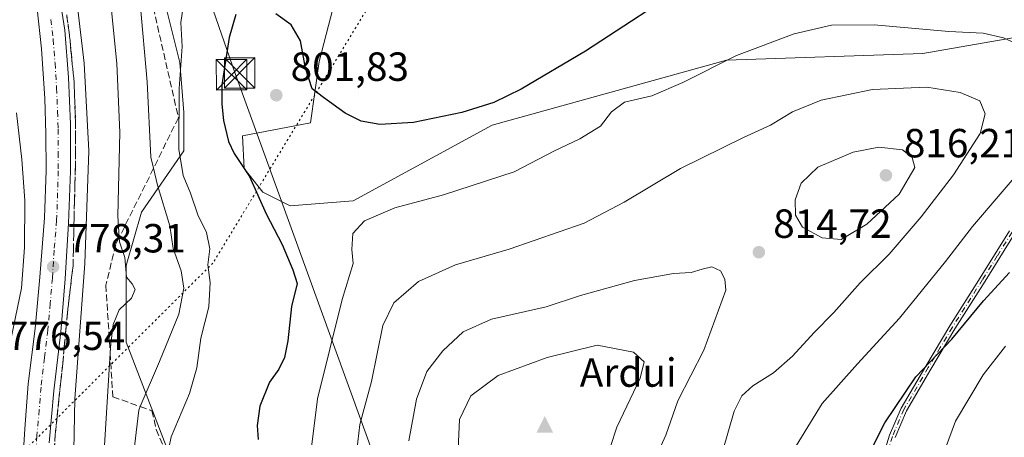
# Model space of a CAD drawing. Units: metres. Extents: x 621457 to 624934, y 4708673 to 4711047.
# Drawn here: x 621998 to 622240, y 4708846 to 4708949 of the extents above; entities that cross this region are included whole.
import ezdxf

# ---------------------------------------------------------------- set-up
doc = ezdxf.new("R2010")
doc.units = ezdxf.units.M
doc.header["$MEASUREMENT"] = 0
for name, pattern in [('DGN Style 3', [2.307223, 1.648017, -0.659207]), ('DGN Style 4', [2.638475, 1.318413, -0.659207, 0.001648, -0.659207]), ('DGN Style 5', [1.153612, 0.494405, -0.659207])]:
    doc.linetypes.add(name, pattern=pattern)
for name, color, linetype, lineweight in [('Arbolado forestal CxS', 92, 'Continuous', 0), ('Camino Cxs', 7, 'Continuous', 0), ('Camino eje', 30, 'DGN Style 4', 13), ('Carretera de calzada única Cxs', 7, 'Continuous', 13), ('Carretera de calzada única eje', 7, 'DGN Style 4', 0), ('Cima', 7, 'Continuous', 0), ('Cultivos herbáceos CxS', 92, 'Continuous', 0), ('Curva de nivel maestra', 30, 'Continuous', 30), ('Curva de nivel normal', 30, 'Continuous', 0), ('Matorral CxS', 135, 'Continuous', 0), ('Municipio CxS', 4, 'Continuous', 0), ('Nombre de cima', 7, 'Continuous', 0), ('Núcleo urbano CxS', 7, 'Continuous', 0), ('Punto de cota en terreno', 7, 'Continuous', 0), ('Rótulo de punto de cota en terreno', 7, 'Continuous', 0), ('Talud superficial', 30, 'DGN Style 3', 0), ('Tendido', 6, 'Continuous', 0), ('Torre de tendido puntual', 7, 'Continuous', 0), ('Vía pecuaria eje', 92, 'DGN Style 5', 0)]:
    doc.layers.add(name, color=color, linetype=linetype, lineweight=lineweight)
doc.styles.add('Style-Arial', font='txt')

# ---------------------------------------------------------------- blocks, each defined once
blk = doc.blocks.new('5CIMA')
at = {"layer": 'Arbolado forestal CxS', "color": 51, "linetype": 'Continuous', "lineweight": 0}
blk.add_solid([(-0.205, -0.136), (0, 0.273), (0.205, -0.136)], dxfattribs=at)
blk = doc.blocks.new('5PATER')
at = {"layer": 'Punto de cota en terreno', "linetype": 'Continuous', "lineweight": 0}
h = blk.add_hatch(color=51, dxfattribs=at)
edge = h.paths.add_edge_path()
edge.add_ellipse((0, 0), major_axis=(-0.11, -0.111), ratio=0.999422, start_angle=0, end_angle=360)
blk = doc.blocks.new('5TTEND')
at = {"layer": 'Municipio CxS', "color": 7, "linetype": 'Continuous', "lineweight": 0}
for p, q in [((-0.375, 0.3754), (0.375, -0.3746)), ((0.372, 0.3784), (-0.372, -0.3776))]:
    blk.add_line(p, q, dxfattribs=at)
at = {"layer": 'Municipio CxS', "color": 7, "linetype": 'Continuous', "lineweight": 0, "flags": 128}
blk.add_lwpolyline([(-0.375, -0.3746), (0.375, -0.3746), (0.375, 0.3754), (-0.375, 0.3754), (-0.372, -0.3776)], dxfattribs=at)

msp = doc.modelspace()

# ---------------------------------------------------------------- linework, layer by layer
at = {"layer": 'Camino Cxs', "color": 7, "linetype": 'Continuous', "lineweight": 0}
for points in [[(622210.1401, 4708841.4101, 799.35), (622211.8801, 4708846.9701, 799.6381), (622214.7401, 4708853.6901, 799.9998), (622220.8001, 4708864.0101, 800.4302), (622226.7301, 4708873.9701, 801.1381), (622234.1801, 4708885.7301, 801.9616), (622241.4201, 4708897.3501, 802.8942)], [(622210.1401, 4708841.4101, 799.35), (622211.8801, 4708846.9701, 799.6381), (622214.7401, 4708853.6901, 799.9998), (622220.8001, 4708864.0101, 800.4302), (622226.7301, 4708873.9701, 801.1381), (622234.1801, 4708885.7301, 801.9616), (622241.4201, 4708897.3501, 802.8942)], [(622242.6801, 4708896.5801, 802.4798), (622235.4201, 4708884.9501, 801.5299), (622227.9801, 4708873.2001, 800.739), (622222.0701, 4708863.2601, 800.0558), (622216.0601, 4708853.0201, 799.67), (622213.2701, 4708846.4601, 799.2701)], [(622242.6801, 4708896.5801, 802.4798), (622235.4201, 4708884.9501, 801.5299), (622227.9801, 4708873.2001, 800.739), (622222.0701, 4708863.2601, 800.0558), (622216.0601, 4708853.0201, 799.67), (622213.2701, 4708846.4601, 799.2701)]]:
    msp.add_polyline3d(points, dxfattribs=at)
at = {"layer": 'Camino eje', "color": 30, "linetype": 'DGN Style 4', "lineweight": 13}
msp.add_polyline3d([(622242.0501, 4708896.9651, 802.6946), (622238.4201, 4708891.1501, 802.2072), (622234.8001, 4708885.3401, 801.7462), (622227.3551, 4708873.5851, 800.9415), (622224.3901, 4708868.6051, 800.5163), (622221.4351, 4708863.6351, 800.2391), (622215.4001, 4708853.3551, 799.834), (622212.5751, 4708846.7151, 799.4645), (622211.7201, 4708844.0051, 799.3371)], dxfattribs=at)
at = {"layer": 'Carretera de calzada única Cxs', "color": 7, "linetype": 'Continuous', "lineweight": 13}
for points in [[(622006.6001, 4708960.8301, 778.8522), (622008.7901, 4708946.7201, 779.1556), (622009.6901, 4708935.0501, 779.2158), (622010.2301, 4708923.5901, 779.1949), (622010.1901, 4708912.0401, 779.1798), (622009.7401, 4708899.1801, 779.1832), (622008.8801, 4708885.5101, 779.0241), (622007.7801, 4708872.4201, 779.0267), (622006.1301, 4708857.9301, 778.9731), (622004.9501, 4708845.1301, 778.9118)], [(622006.6001, 4708960.8301, 778.8522), (622008.7901, 4708946.7201, 779.1556), (622009.6901, 4708935.0501, 779.2158), (622010.2301, 4708923.5901, 779.1949), (622010.1901, 4708912.0401, 779.1798), (622009.7401, 4708899.1801, 779.1832), (622008.8801, 4708885.5101, 779.0241), (622007.7801, 4708872.4201, 779.0267), (622006.1301, 4708857.9301, 778.9731), (622004.9501, 4708845.1301, 778.9118)], [(621998.2701, 4708837.8701, 778.8627), (621998.9101, 4708848.5601, 778.7949), (621999.7601, 4708859.6901, 778.4804), (622001.5001, 4708873.3001, 778.3655), (622002.6101, 4708885.8901, 778.4413), (622003.8201, 4708900.5101, 778.4022), (622004.2201, 4708912.2101, 778.5631), (622004.1001, 4708921.2101, 778.6213), (622003.8401, 4708929.9201, 778.4782), (622003.0701, 4708942.1001, 778.4088), (622001.9801, 4708951.9501, 778.3059)], [(622026.4201, 4708767.3101, 778.7005), (622026.0313, 4708767.7211, 778.689), (622019.0601, 4708776.2401, 778.5996), (622012.2601, 4708785.3201, 778.7531), (622007.5101, 4708793.6401, 778.7679), (622003.8301, 4708802.5601, 778.898), (622001.1701, 4708811.2201, 778.9356), (621999.3201, 4708819.8201, 778.9089), (621998.6601, 4708826.7001, 778.8546), (621998.2701, 4708837.8701, 778.8627), (621998.9101, 4708848.5601, 778.7949), (621999.7601, 4708859.6901, 778.4804), (622001.5001, 4708873.3001, 778.3655), (622002.6101, 4708885.8901, 778.4413), (622003.8201, 4708900.5101, 778.4022), (622004.2201, 4708912.2101, 778.5631), (622004.1001, 4708921.2101, 778.6213), (622003.8401, 4708929.9201, 778.4782), (622003.0701, 4708942.1001, 778.4088), (622001.9801, 4708951.9501, 778.3059)], [(621996.8801, 4708926.3501, 778.6394), (621998.2201, 4708914.9001, 778.1862), (621998.9401, 4708904.7501, 777.6073), (621998.8301, 4708893.2101, 777.5464), (621998.1701, 4708883.2401, 777.5926), (621995.6701, 4708871.2801, 777.4834)], [(621996.8801, 4708926.3501, 778.6394), (621998.2201, 4708914.9001, 778.1862), (621998.9401, 4708904.7501, 777.6073), (621998.8301, 4708893.2101, 777.5464), (621998.1701, 4708883.2401, 777.5926), (621995.6701, 4708871.2801, 777.4834)]]:
    msp.add_polyline3d(points, dxfattribs=at)
at = {"layer": 'Carretera de calzada única eje', "color": 7, "linetype": 'DGN Style 4', "lineweight": 0}
msp.add_polyline3d([(622005.3801, 4708949.3301, 778.5429), (622005.9301, 4708944.4101, 778.5485), (622006.3801, 4708938.5701, 778.5472), (622006.7601, 4708932.4801, 778.5549), (622007.0301, 4708926.7501, 778.5734), (622007.1601, 4708922.4001, 778.5936), (622007.1401, 4708916.6201, 778.599), (622007.2001, 4708912.1201, 778.5887), (622006.7801, 4708899.8401, 778.5817), (622006.1701, 4708892.5301, 778.5468), (622005.7401, 4708885.7001, 778.5813), (622005.1901, 4708879.4001, 778.6479), (622004.6401, 4708872.8601, 778.6824), (622003.7701, 4708866.0501, 778.6613), (622002.9501, 4708858.8101, 778.5988), (622002.5201, 4708853.2401, 778.5442), (622001.9301, 4708846.8401, 778.608), (622001.6101, 4708841.5001, 778.6342)], dxfattribs=at)
at = {"layer": 'Cultivos herbáceos CxS', "color": 92, "linetype": 'Continuous', "lineweight": 0}
for points in [[(622019.9367, 4708993.0445, 787.7789), (622038.7767, 4708991.4441, 789.6778), (622093.6929, 4708968.7931, 792.0956), (622076.5047, 4708958.7259, 794.9566), (622071.4147, 4708939.0249, 799.3391), (622069.3175, 4708923.9239, 801.1924), (622052.5435, 4708920.6737, 800.8711), (622052.9625, 4708912.7037, 800.1834), (622057.5733, 4708906.8315, 800.5376), (622064.2813, 4708903.4755, 801.9492), (622079.7921, 4708904.7337, 803.5566), (622114.0721, 4708923.3549, 801.0369), (622171.6977, 4708939.3151, 804.6069), (622220.1101, 4708940.9561, 806.7985), (622257.3219, 4708947.4575, 805.1333)], [(622257.3219, 4708947.4575, 805.1333), (622220.1101, 4708940.9561, 806.7985), (622171.6977, 4708939.3151, 804.6069), (622114.0721, 4708923.3549, 801.0369), (622079.7921, 4708904.7337, 803.5566), (622064.2813, 4708903.4755, 801.9492), (622057.5733, 4708906.8315, 800.5376), (622052.9625, 4708912.7037, 800.1834), (622052.5435, 4708920.6737, 800.8711), (622069.3175, 4708923.9239, 801.1924), (622071.4147, 4708939.0249, 799.3391), (622076.5047, 4708958.7259, 794.9566)]]:
    msp.add_polyline3d(points, dxfattribs=at)
at = {"layer": 'Curva de nivel maestra', "color": 30, "linetype": 'Continuous', "lineweight": 30, "elevation": 800, "flags": 128}
for points in [[(622163.66, 4708959.0801), (622137, 4708941.5401), (622121.2, 4708932.1801), (622114.45, 4708928.9201), (622106.53, 4708926.4501), (622094.67, 4708923.9701), (622086.34, 4708923.5001), (622081.8, 4708924.2901), (622077.85, 4708926.3001), (622072.46, 4708930.1401), (622069.7, 4708932.3201), (622068.03, 4708937.3501), (622066.84, 4708944.1101), (622064.56, 4708948.0401), (622060.74, 4708950.7801)], [(622050.95, 4708950.5801), (622049.23, 4708944.9101), (622047.46, 4708933.2301), (622047.48, 4708928.5001), (622047.88, 4708924.4501), (622049.1, 4708919.3401), (622050.46, 4708916.3701), (622054.24, 4708910.7001), (622058.4, 4708901.5201), (622062.36, 4708893.9201), (622064.94, 4708887.7501), (622065.98, 4708884.3501), (622064.6, 4708878.6901), (622063.68, 4708870.2601), (622062.86, 4708866.1401), (622061.49, 4708863.2601), (622059.24, 4708860.0801), (622056.84, 4708854.1501), (622056.14, 4708849.4001), (622056.44, 4708845.9201)], [(622201.14, 4708831.1101), (622210.7, 4708850.0301), (622218.33, 4708861.4001), (622227.26, 4708870.6701), (622235.04, 4708880.1201), (622241.45, 4708887.0701)]]:
    msp.add_lwpolyline(points, dxfattribs=at)
at = {"layer": 'Curva de nivel normal', "color": 30, "linetype": 'Continuous', "lineweight": 0, "flags": 128}
for points, elevation in [([(622010.24, 4708966.5401), (622013.6, 4708938.6301), (622014.72, 4708917.0101), (622013.69, 4708889.2401), (622011.3, 4708855.9201), (622010.84, 4708834.8501)], 780), ([(622019.9128, 4708955.7762), (622021.61, 4708938.5101), (622022.32, 4708921.5601), (622021.87, 4708901.0501), (622022.1968, 4708895.6699), (622022.26, 4708894.6301), (622023.58, 4708890.7901), (622023.97, 4708885.9001), (622025.42, 4708884.3001), (622026.12, 4708882.8401), (622025.24, 4708880.7301), (622022.14, 4708877.8701), (622020.69, 4708874.2801), (622020.1, 4708869.4601), (622019.9631, 4708867.1948), (622018.51, 4708843.1501)], 785), ([(622027.3235, 4708953.3596), (622029.11, 4708934.0101), (622029.95, 4708915.4901), (622030.6318, 4708912.7272), (622031.66, 4708908.5601), (622034.62, 4708898.5801), (622035.48, 4708892.9401), (622037.44, 4708887.4501), (622038.11, 4708883.2101), (622036.88, 4708876.7801), (622032.15, 4708865.1801), (622027.3877, 4708854.0464), (622027, 4708853.1401), (622025.56, 4708840.8001)], 790), ([(622038.02, 4708953.0701), (622037.35, 4708948.5901), (622037.73, 4708942.7201), (622036.98, 4708932.3701), (622036.9, 4708917.4301), (622037.9, 4708910.9301), (622039.76, 4708906.5801), (622041.53, 4708901.2401), (622043.72, 4708896.9101), (622044.48, 4708892.9201), (622044.05, 4708888.9301), (622044.56, 4708884.5801), (622044.28, 4708878.5801), (622042.26, 4708870.9201), (622041.29, 4708863.5901), (622039.52, 4708857.2501), (622034.98, 4708846.5801), (622033.85, 4708841.0401)], 795), ([(622245.22, 4708942.4701), (622239.91, 4708944.8201), (622234.94, 4708946.0101), (622226.5, 4708946.3801), (622208.09, 4708948.0401), (622197.6, 4708947.9401), (622188.38, 4708945.8401), (622174.2, 4708940.5101), (622161, 4708933.8201), (622153.32, 4708930.5901), (622146.61, 4708928.9901), (622143.38, 4708926.6201), (622140.7, 4708923.0601), (622135.61, 4708919.9601), (622129.34, 4708917.0001), (622119.42, 4708911.8901), (622102.02, 4708906.1801), (622090.09, 4708903.0101), (622082.63, 4708899.8001), (622079.76, 4708896.6301), (622079.44, 4708892.7201), (622079.78, 4708889.2801), (622077.11, 4708880.3801), (622071, 4708855.9901), (622068.96, 4708839.4801)], 805), ([(622221.1, 4708932.7201), (622207.66, 4708932.1101), (622195.04, 4708929.4801), (622187.96, 4708926.6501), (622182.6, 4708923.3601), (622175.89, 4708920.3201), (622160.44, 4708912.6901), (622146.56, 4708904.3901), (622136.71, 4708899.2001), (622118.25, 4708892.8201), (622105.03, 4708888.9801), (622095.88, 4708884.8501), (622089.8, 4708879.5901), (622087.11, 4708874.0101), (622084.33, 4708860.1901), (622081.44, 4708849.6301), (622080.43, 4708841.1201)], 810), ([(622170.85, 4708843.2101), (622173.6, 4708852.9001), (622175.53, 4708856.6701), (622178.2, 4708859.1501), (622183.3, 4708862.3201), (622187.99, 4708866.4301), (622193.33, 4708872.2501), (622198.16, 4708877.2301), (622204.68, 4708884.5001), (622211.83, 4708891.5701), (622219.68, 4708900.7501), (622227.64, 4708911.1201), (622234.21, 4708921.2801), (622235.44, 4708926.1601), (622234.08, 4708929.3301), (622229.25, 4708931.3501), (622221.1, 4708932.7201)], 810), ([(622209.22, 4708917.9001), (622202.94, 4708916.6601), (622194.21, 4708913.0001), (622190.15, 4708909.0801), (622188.68, 4708904.9501), (622188.73, 4708901.1501), (622190.48, 4708898.2601), (622195.33, 4708895.5901), (622199.99, 4708895.2001), (622206.26, 4708898.9801), (622214.27, 4708906.3901), (622218.13, 4708912.9101), (622217.48, 4708915.3901), (622215.04, 4708917.2701), (622209.22, 4708917.9001)], 815), ([(622186.7, 4708840.7701), (622195.33, 4708854.8401), (622203.99, 4708864.5801), (622214.33, 4708875.8001), (622225.66, 4708889.7701), (622232.33, 4708898.3801), (622245.44, 4708913.7301)], 805), ([(622168.13, 4708888.4301), (622165.75, 4708887.9001), (622163.03, 4708887.0601), (622158.7, 4708886.8001), (622149.12, 4708885.0601), (622135.78, 4708881.3801), (622127.34, 4708878.5701), (622113.9, 4708875.5501), (622106.92, 4708872.4701), (622101.9, 4708867.8001), (622097.96, 4708862.6701), (622095.41, 4708855.9001), (622093.54, 4708845.5801)], 815), ([(622149.84, 4708831.6601), (622156.78, 4708847.0101), (622159.77, 4708855.4401), (622166.14, 4708867.9501), (622171.58, 4708882.7001), (622171.36, 4708885.4601), (622170.25, 4708887.5001), (622168.13, 4708888.4301)], 815), ([(622139.9, 4708869.1501), (622127.54, 4708866.1401), (622115.5, 4708861.7201), (622108.77, 4708856.6601), (622105.96, 4708850.8301), (622105.63, 4708843.5601), (622107.38, 4708836.5301), (622109.54, 4708832.3801), (622119.68, 4708820.6101), (622124.09, 4708817.2601), (622128.15, 4708817.9001), (622133.91, 4708822.5801), (622137.28, 4708827.2501), (622140.04, 4708834.6801), (622144.71, 4708848.9601), (622150.44, 4708861.0301), (622151.47, 4708865.0601), (622148.86, 4708867.4401), (622139.9, 4708869.1501)], 820), ([(622194.6877, 4708685.3986), (622194.44, 4708695.9501), (622196.41, 4708715.5001), (622200.67, 4708728.9701), (622202.5, 4708733.9301), (622206.3, 4708740.9301), (622208.52, 4708748.2601), (622208.81, 4708754.9301), (622207.61, 4708766.4201), (622207.93, 4708769.9301), (622209.57, 4708771.8101), (622210.59, 4708776.7701), (622210.85, 4708782.9201), (622211.12, 4708792.3601), (622209.67, 4708800.3601), (622209.53, 4708806.7201), (622211.79, 4708811.7001), (622215.17, 4708815.4501), (622219.05, 4708822.5901), (622222.94, 4708836.5401), (622228.14, 4708850.4201), (622234.98, 4708861.8801), (622240.44, 4708868.9201)], 795)]:
    msp.add_lwpolyline(points, dxfattribs=dict(at, elevation=elevation))
at = {"layer": 'Matorral CxS', "color": 135, "linetype": 'Continuous', "lineweight": 0}
for points in [[(622019.9367, 4708993.0445, 787.7789), (622022.9881, 4708987.7737, 789.5273), (622019.2157, 4708977.3999, 785.98), (622017.3293, 4708967.9689, 783.6933), (622020.1585, 4708960.4243, 785.4975), (622032.4183, 4708957.5951, 792.7378), (622037.1333, 4708938.7333, 794.478), (622038.0763, 4708926.4731, 795.3748), (622038.0761, 4708917.0423, 795.3446), (622027.7021, 4708901.9529, 787.7559), (622023.9297, 4708888.7495, 784.8465), (622023.9295, 4708869.8879, 786.1379), (622033.3597, 4708845.3677, 794.152), (622039.9611, 4708829.3351, 797.7653), (622046.5623, 4708815.1889, 798.7341), (622049.3913, 4708801.0427, 794.5962), (622056.9357, 4708784.0671, 790.8531), (622056.9355, 4708768.9777, 786.3488), (622073.9105, 4708749.1729, 787.2429), (622105.9747, 4708731.2543, 798.3254), (622132.3805, 4708713.3357, 808.0333), (622147.816, 4708684.5683, 807.5807)], [(622019.9367, 4708993.0445, 787.7789), (622038.7767, 4708991.4441, 789.6778), (622093.6929, 4708968.7931, 792.0956), (622076.5047, 4708958.7259, 794.9566), (622071.4147, 4708939.0249, 799.3391), (622069.3175, 4708923.9239, 801.1924), (622052.5435, 4708920.6737, 800.8711), (622052.9625, 4708912.7037, 800.1834), (622057.5733, 4708906.8315, 800.5376), (622064.2813, 4708903.4755, 801.9492), (622079.7921, 4708904.7337, 803.5566), (622114.0721, 4708923.3549, 801.0369), (622171.6977, 4708939.3151, 804.6069), (622220.1101, 4708940.9561, 806.7985), (622257.3219, 4708947.4575, 805.1333)], [(622429.7455, 4708689.5633, 735.1334), (622147.8161, 4708684.5682, 807.5807), (622132.3805, 4708713.3357, 808.0333), (622105.9747, 4708731.2543, 798.3254), (622073.9105, 4708749.1729, 787.2429), (622056.9355, 4708768.9777, 786.3488), (622056.9357, 4708784.0671, 790.8531), (622049.3913, 4708801.0427, 794.5962), (622046.5623, 4708815.1889, 798.7341), (622039.9611, 4708829.3351, 797.7653), (622033.3597, 4708845.3677, 794.152), (622023.9295, 4708869.8879, 786.1379), (622023.9297, 4708888.7495, 784.8465), (622027.7021, 4708901.9529, 787.7559), (622038.0761, 4708917.0423, 795.3446), (622038.0763, 4708926.4731, 795.3748), (622037.1333, 4708938.7333, 794.478), (622032.4183, 4708957.5951, 792.7378)], [(622076.5047, 4708958.7259, 794.9566), (622071.4147, 4708939.0249, 799.3391), (622069.3175, 4708923.9239, 801.1924), (622052.5435, 4708920.6737, 800.8711), (622052.9625, 4708912.7037, 800.1834), (622057.5733, 4708906.8315, 800.5376), (622064.2813, 4708903.4755, 801.9492), (622079.7921, 4708904.7337, 803.5566), (622114.0721, 4708923.3549, 801.0369), (622171.6977, 4708939.3151, 804.6069), (622220.1101, 4708940.9561, 806.7985), (622257.3219, 4708947.4575, 805.1333)]]:
    msp.add_polyline3d(points, dxfattribs=at)
at = {"layer": 'Núcleo urbano CxS', "color": 7, "linetype": 'Continuous', "lineweight": 0}
for points in [[(622019.9367, 4708993.0445, 787.7789), (622022.9881, 4708987.7737, 789.5273), (622019.2157, 4708977.3999, 785.98), (622017.3293, 4708967.9689, 783.6933), (622020.1585, 4708960.4243, 785.4975), (622032.4183, 4708957.5951, 792.7378), (622037.1333, 4708938.7333, 794.478), (622038.0763, 4708926.4731, 795.3748), (622038.0761, 4708917.0423, 795.3446), (622027.7021, 4708901.9529, 787.7559), (622023.9297, 4708888.7495, 784.8465), (622023.9295, 4708869.8879, 786.1379), (622033.3597, 4708845.3677, 794.152), (622039.9611, 4708829.3351, 797.7653), (622046.5623, 4708815.1889, 798.7341), (622049.3913, 4708801.0427, 794.5962), (622056.9357, 4708784.0671, 790.8531), (622056.9355, 4708768.9777, 786.3488), (622073.9105, 4708749.1729, 787.2429), (622105.9747, 4708731.2543, 798.3254), (622132.3805, 4708713.3357, 808.0333), (622147.816, 4708684.5683, 807.5807)], [(622032.4183, 4708957.5951, 792.7378), (622037.1333, 4708938.7333, 794.478), (622038.0763, 4708926.4731, 795.3748), (622038.0761, 4708917.0423, 795.3446), (622027.7021, 4708901.9529, 787.7559), (622023.9297, 4708888.7495, 784.8465), (622023.9295, 4708869.8879, 786.1379), (622033.3597, 4708845.3677, 794.152), (622039.9611, 4708829.3351, 797.7653), (622046.5623, 4708815.1889, 798.7341), (622049.3913, 4708801.0427, 794.5962), (622056.9357, 4708784.0671, 790.8531), (622056.9355, 4708768.9777, 786.3488), (622073.9105, 4708749.1729, 787.2429), (622105.9747, 4708731.2543, 798.3254), (622132.3805, 4708713.3357, 808.0333), (622147.8161, 4708684.5682, 807.5807), (622079.0082, 4708683.3491, 779.6375), (622070.1375, 4708696.3599, 778.4564), (622056.9347, 4708718.0509, 778.1954), (622042.7889, 4708735.0265, 777.2302), (622027.6999, 4708747.2865, 777.8499), (622013.5541, 4708761.4327, 777.5609), (621995.6359, 4708769.9205, 777.1964)]]:
    msp.add_polyline3d(points, dxfattribs=at)
at = {"layer": 'Talud superficial', "color": 30, "linetype": 'DGN Style 3', "lineweight": 0}
for points in [[(622030.5954, 4708952.2927, 792.4989), (622036.7783, 4708925.1568, 795.6263), (622030.6318, 4708912.7272, 791.3214), (622022.1968, 4708895.6699, 785.4687), (622021.3211, 4708893.899, 784.7196), (622018.9167, 4708883.9378, 783.4905), (622019.9631, 4708867.1948, 785.3357), (622020.6341, 4708856.4584, 786.6554), (622027.3877, 4708854.0464, 791.1617), (622030.2519, 4708853.0235, 792.8948), (622031.3037, 4708848.3655, 793.8701), (622032.87, 4708844.7701, 794.8675)], [(622030.5954, 4708952.2927, 791.5935), (622036.7783, 4708925.1568, 794.4576), (622030.6318, 4708912.7272, 790.3549), (622022.1968, 4708895.6699, 784.8304), (622021.3211, 4708893.899, 784.15), (622018.9167, 4708883.9378, 782.5057), (622019.9631, 4708867.1948, 784.416), (622020.6341, 4708856.4584, 785.6607), (622027.3877, 4708854.0464, 790.0637), (622030.2519, 4708853.0235, 791.946), (622031.3037, 4708848.3655, 792.9516), (622032.87, 4708844.7701, 794.028)], [(622006.21, 4708843.4101, 779.0605), (622006.42, 4708847.0901, 779.1439), (622006.89, 4708851.4901, 779.1677), (622007.35, 4708855.8901, 779.1534), (622007.82, 4708860.2901, 779.2401), (622008.28, 4708864.6901, 779.3626), (622008.67, 4708868.8701, 779.4367), (622009.07, 4708873.0401, 779.4971), (622009.46, 4708877.2201, 779.5367), (622009.79, 4708880.0501, 779.526), (622010.13, 4708882.8801, 779.4885), (622010.47, 4708885.8001, 779.4228), (622010.82, 4708888.7201, 779.4037), (622010.9, 4708892.5901, 779.4041), (622010.99, 4708896.4701, 779.5005), (622011.07, 4708900.3401, 779.4981), (622011.18, 4708904.5301, 779.468), (622011.28, 4708908.7101, 779.4464), (622011.39, 4708912.9001, 779.4376), (622011.41, 4708916.6301, 779.4377), (622011.42, 4708920.3501, 779.4421), (622011.44, 4708924.0801, 779.4707), (622011.25, 4708929.0501, 779.5167), (622011.07, 4708934.0201, 779.5957), (622009.87, 4708946.1901, 779.5591), (622009.26, 4708950.5101, 779.4641)], [(622009.26, 4708950.5101, 778.9841), (622009.87, 4708946.1901, 779.0691), (622011.07, 4708934.0201, 778.9466), (622011.25, 4708929.0501, 778.8558), (622011.44, 4708924.0801, 778.8474), (622011.42, 4708920.3501, 778.8155), (622011.41, 4708916.6301, 778.7786), (622011.39, 4708912.9001, 778.7888), (622011.28, 4708908.7101, 778.8528), (622011.18, 4708904.5301, 778.9271), (622011.07, 4708900.3401, 778.9802), (622010.99, 4708896.4701, 778.9988), (622010.9, 4708892.5901, 778.9759), (622010.82, 4708888.7201, 778.9071), (622010.47, 4708885.8001, 778.8963), (622010.13, 4708882.8801, 778.9266)], [(622010.13, 4708882.8801, 778.9266), (622009.79, 4708880.0501, 778.9987), (622009.46, 4708877.2201, 779.0496), (622009.07, 4708873.0401, 778.9911), (622008.67, 4708868.8701, 778.9926), (622008.28, 4708864.6901, 778.9486), (622007.82, 4708860.2901, 778.8083), (622007.35, 4708855.8901, 778.6678), (622006.89, 4708851.4901, 778.6576), (622006.42, 4708847.0901, 778.7135), (622006.21, 4708843.4101, 778.8364)]]:
    msp.add_polyline3d(points, dxfattribs=at)
at = {"layer": 'Tendido', "color": 6, "linetype": 'Continuous', "lineweight": 0}
msp.add_polyline3d([(621480.1536, 4709646.8903, 719.5229), (621554.4124, 4709601.9113, 720.2801), (621700.27, 4709483.75, 726.8628), (621822.98, 4709382.66, 752.8923), (621961.79, 4709269.78, 781.2578), (621990.51, 4709109.35, 788.0673), (622050.7477, 4708936.0457, 802.1976), (622085.3533, 4708840.5687, 813.2581), (622146.9388, 4708737.1393, 813.12), (622177.8909, 4708685.1011, 800.3842)], dxfattribs=at)
at = {"layer": 'Vía pecuaria eje', "color": 92, "linetype": 'DGN Style 5', "lineweight": 0}
msp.add_polyline3d([(622334.0687, 4709365.7772, 726.5128), (622045.2616, 4708889.3698, 795.7762), (621933.1047, 4708777.8063, 774.0715), (621817.4319, 4708678.7148, 743.3779)], dxfattribs=at)

# ---------------------------------------------------------------- block references
at = {"layer": 'Cima', "color": 7, "linetype": 'Continuous', "lineweight": 0, "xscale": 10, "yscale": 10, "zscale": 10}
msp.add_blockref('5CIMA', (622127, 4708849, 822.9), dxfattribs=at)
at = {"layer": 'Punto de cota en terreno', "color": 7, "linetype": 'Continuous', "lineweight": 0, "xscale": 10, "yscale": 10, "zscale": 10}
for p in [(622060.87, 4708930.72, 801.83), (622211, 4708911, 816.21), (622179.71, 4708892.06, 814.72), (622005.92, 4708888.47, 778.31)]:
    msp.add_blockref('5PATER', p, dxfattribs=at)
at = {"layer": 'Torre de tendido puntual', "color": 7, "linetype": 'Continuous', "lineweight": 0, "xscale": 10, "yscale": 10, "zscale": 10}
for p in [(622049.8432, 4708935.7558, 801.8677), (622051.83, 4708936.19, 802.5788)]:
    msp.add_blockref('5TTEND', p, dxfattribs=at)

# ---------------------------------------------------------------- texts
at = {"layer": 'Nombre de cima', "color": 7, "linetype": 'Continuous', "lineweight": 0, "style": 'Style-Arial'}
msp.add_text('Ardui', height=7, dxfattribs=at).set_placement((622135.599, 4708858.9219))
at = {"layer": 'Rótulo de punto de cota en terreno', "color": 7, "linetype": 'Continuous', "lineweight": 0, "style": 'Style-Arial'}
for s, p in [('801,83', (622064.3978, 4708934.2478)), ('816,21', (622215.4097, 4708915.4097)), ('814,72', (622183.2378, 4708895.5878)), ('778,31', (622009.4478, 4708891.9978)), ('776,54', (621994.5278, 4708867.9778))]:
    msp.add_text(s, height=7, dxfattribs=at).set_placement(p)

doc.saveas('drawing.dxf')
